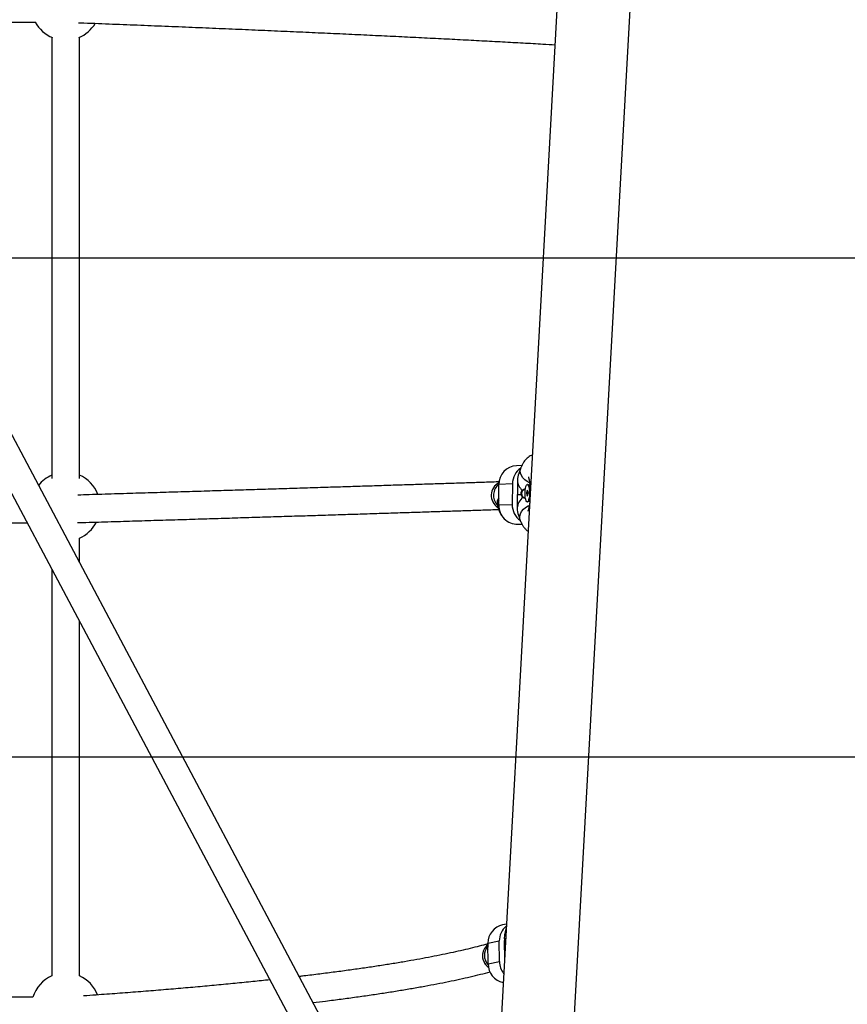
# Model space of a CAD drawing. Units: millimetres. Extents: x 17939 to 24115, y 28126 to 40547.
# Drawn here: x 21302 to 21783, y 33428 to 34000 of the extents above; entities that cross this region are included whole.
import ezdxf

# ---------------------------------------------------------------- set-up
doc = ezdxf.new("R2010")
doc.units = ezdxf.units.MM
doc.header["$LTSCALE"] = 200
doc.layers.add('WYLEWKI_BETONOWE', color=52, linetype='Continuous')

msp = doc.modelspace()

# ---------------------------------------------------------------- linework, layer by layer
at = {"color": 7, "linetype": 'Continuous', "lineweight": 25}
for p, q in [((21613.4, 33163.54), (21038.76, 34245.62)), ((21022.82, 34241.53), (21599.27, 33156.03)), ((21624.27, 34189.51), (21572.06, 33245.34)), ((21614.4, 33243), (21666.61, 34187.17)), ((21169.92, 33998.64), (21311.35, 33998.64)), ((21320.67, 33989.81), (21320.67, 33733.53)), ((21336.67, 33733.53), (21336.67, 33989.81)), ((21593.73, 33741.07), (21590.57, 33740.93)), ((21593.11, 33739.64), (21591.91, 33736.46)), ((21580.29, 33718.1), (21580.41, 33730.1)), ((21588.24, 33730.42), (21580.41, 33730.1)), ((21588.24, 33730.42), (21588.11, 33718.43)), ((21591.13, 33730.38), (21591.01, 33718.38)), ((21596.73, 33726.59), (21596.43, 33725.24)), ((21596.43, 33725.24), (21596.57, 33723.62)), ((21596.43, 33725.24), (21597.27, 33725.23)), ((21597.18, 33726.31), (21596.73, 33726.59)), ((21597.23, 33729.96), (21596.94, 33729.97)), ((21597.18, 33726.31), (21597.31, 33724.7)), ((21598.21, 33729.08), (21597.58, 33729.77)), ((21593.24, 33724.05), (21591.07, 33723.96)), ((21596.57, 33723.62), (21597.01, 33723.35)), ((21597.07, 33723.62), (21596.57, 33723.62)), ((21596.8, 33719.97), (21597.09, 33719.97)), ((21597.01, 33723.35), (21597.31, 33724.7)), ((21597.45, 33720.15), (21598.09, 33720.82)), ((21579.4, 33718.31), (21579.64, 33717.35)), ((21580.29, 33718.1), (21588.11, 33718.43)), ((21591.71, 33712.14), (21592.82, 33709.11)), ((21045.87, 33707.64), (21306.34, 33707.64)), ((21591.37, 33706.95), (21593.75, 33707.05)), ((21336.67, 33684.65), (21336.67, 33698.81)), ((21320.67, 33680.66), (21320.67, 33444.47)), ((21336.67, 33444.47), (21336.67, 33650.53)), ((21584.74, 33474.62), (21582.56, 33474.17)), ((21584.61, 33472.25), (21584, 33470.15)), ((21573.99, 33462.88), (21573.78, 33461.87)), ((21574.05, 33463.13), (21573.99, 33462.88)), ((21574.04, 33463.45), (21580.62, 33464.8)), ((21574.1, 33451.46), (21574.04, 33463.45)), ((21580.68, 33452.82), (21580.62, 33464.8)), ((21583.55, 33464.79), (21583.6, 33453.99)), ((21583.79, 33457.36), (21583.58, 33457.32)), ((21574.1, 33451.46), (21580.68, 33452.82)), ((21309.59, 33432.14), (21047.75, 33432.14))]:
    msp.add_line(p, q, dxfattribs=at)
at = {"color": 8, "linetype": 'Continuous', "lineweight": 25, "flags": 128}
for points in [[(21598.24, 33731.02), (21596.82, 33731.71), (21595.44, 33732.69), (21594.3, 33733.87), (21593.45, 33735.18), (21592.94, 33736.58), (21592.79, 33737.98), (21593, 33739.33), (21593.11, 33739.64)], [(21592.83, 33709.08), (21592.55, 33710.21), (21592.55, 33711.62), (21592.91, 33713.04), (21593.62, 33714.41), (21594.65, 33715.66), (21595.94, 33716.74), (21597.43, 33717.58), (21597.99, 33717.81)], [(21573.99, 33462.88), (21573.91, 33462.18), (21574.06, 33461.16)]]:
    msp.add_lwpolyline(points, dxfattribs=at)
at = {"color": 7, "linetype": 'Continuous', "lineweight": 25, "flags": 128}
for points in [[(21596.6, 33720.03), (21596.25, 33720.45), (21595.95, 33721.24), (21595.73, 33722.33), (21595.6, 33723.64), (21595.57, 33725.05), (21595.65, 33726.45), (21595.82, 33727.74), (21596.09, 33728.8), (21596.41, 33729.55), (21596.77, 33729.93), (21597.14, 33729.91)], [(21597.14, 33729.91), (21597.49, 33729.48), (21597.79, 33728.7), (21598.02, 33727.61), (21598.15, 33726.3), (21598.17, 33724.89), (21598.1, 33723.49), (21597.92, 33722.2), (21597.66, 33721.14), (21597.33, 33720.39), (21596.97, 33720.01), (21596.6, 33720.03)], [(21597.23, 33729.96), (21597.39, 33729.93), (21597.73, 33729.57), (21598.03, 33728.88), (21598.26, 33727.89), (21598.41, 33726.69), (21598.47, 33725.36), (21598.43, 33724), (21598.3, 33722.71), (21598.08, 33721.59), (21597.79, 33720.72), (21597.46, 33720.17), (21597.11, 33719.97)], [(21598.09, 33720.82), (21598.23, 33721), (21598.38, 33721.29)]]:
    msp.add_lwpolyline(points, dxfattribs=at)
at = {"color": 7, "linetype": 'Continuous', "lineweight": 25}
for centre, radius, start, end in [((21328.67, 34008.14), 20, 208.3594, 247.5469), ((21328.67, 34008.14), 20, 292.4531, 329.2654), ((21591.18, 33730.19), 10.76, 93.2265, 180.4881), ((21599.31, 33730.36), 11.07, 123.7821, 179.6951), ((21328.67, 33717.14), 20, 113.5782, 142.09), ((21328.67, 33717.14), 20, 20.842, 66.4218), ((21584.04, 33723.64), 8.12, 116.2437, 237.5021), ((21584.08, 33723.64), 8.13, 116.523, 237.2378), ((21599.41, 33730.3), 8.28, 172.4592, 179.3976), ((21599.44, 33732.29), 8.29, 179.3962, 186.3283), ((21595.83, 33727.37), 2.93, 7.1076, 35.7045), ((21591.13, 33717.79), 10.84, 178.3911, 271.2872), ((21599.23, 33718.24), 11.12, 179.0553, 235.3755), ((21599.26, 33716.3), 8.28, 172.4592, 179.3976), ((21599.29, 33718.3), 8.29, 179.3962, 186.3283), ((21328.67, 33717.14), 20, 293.5782, 333.2857), ((21584.83, 33463.63), 10.78, 102.1354, 180.9296), ((21591.55, 33464.92), 10.93, 128.998, 180.6009), ((21578.9, 33456.2), 8.07, 128.1564, 234.957), ((21578.82, 33456.26), 7.96, 128.093, 180.5679), ((21591.73, 33466.83), 8.2, 180.2773, 187.2829), ((21591.71, 33464.83), 8.17, 173.2552, 180.2783), ((21578.99, 33456.2), 8.13, 180.1221, 234.5001), ((21585.15, 33451.44), 11.05, 179.8542, 258.03), ((21591.93, 33452.87), 11.25, 180.2523, 218.6981), ((21328.67, 33426.14), 20, 113.5782, 162.5424), ((21328.67, 33426.14), 20, 21.5532, 66.4218)]:
    msp.add_arc(centre, radius, start, end, dxfattribs=at)
at = {"color": 8, "linetype": 'Continuous', "lineweight": 25}
for centre, radius, start, end in [((21585.41, 33723.7), 8.17, 127.7418, 223.0347), ((21596.08, 33724.75), 2.51, 97.7272, 262.2186), ((21584.09, 33719.25), 4.79, 141.805, 191.3239), ((21584.06, 33718.33), 4.53, 145.826, 192.5196), ((21577.57, 33461.15), 3.86, 169.3404, 204.6935), ((21579.99, 33456.47), 8.02, 141.9583, 180.4465), ((21580.13, 33456.44), 8.17, 180.2264, 222.5727)]:
    msp.add_arc(centre, radius, start, end, dxfattribs=at)
at = {"color": 7, "linetype": 'Continuous', "lineweight": 25}
for centre, major_axis, ratio, start_param, end_param in [((21598.88, 33732.27), (0.04, 9.77), 0.790894, 1.130702, 1.5627), ((21598.88, 33732.27), (-4.81, 6.66), 0.911351, 0.974186, 1.785755), ((21598.71, 33716.27), (4.57, 6.85), 0.914963, 1.211738, 2.104888), ((21598.71, 33716.27), (0.04, 9.77), 0.790894, 1.5627, 2.010891), ((21591.34, 33466.75), (-0.22, 9.75), 0.799861, 1.195833, 1.548234), ((21591.34, 33466.75), (-5.54, 6), 0.921956, 0.859988, 1.194231)]:
    msp.add_ellipse(centre, major_axis=major_axis, ratio=ratio, start_param=start_param, end_param=end_param, dxfattribs=at)
for points, knots in [([(21336.21, 33998.34), (21336.55, 33998.33), (21342.52, 33998.1), (21353.93, 33997.65), (21370.33, 33997), (21386.44, 33996.35), (21402.28, 33995.7), (21417.85, 33995.05), (21433.13, 33994.4), (21448.14, 33993.75), (21462.87, 33993.1), (21477.32, 33992.45), (21491.49, 33991.8), (21505.37, 33991.14), (21518.97, 33990.49), (21532.28, 33989.84), (21545.3, 33989.19), (21558.03, 33988.54), (21570.47, 33987.89), (21582.62, 33987.24), (21594.47, 33986.59), (21604.61, 33986.03), (21610.67, 33985.68), (21612.99, 33985.54)], [0, 0, 0, 0, 0.003105, 0.053922, 0.104739, 0.155555, 0.20637, 0.257184, 0.307997, 0.358809, 0.40962, 0.460429, 0.511238, 0.562044, 0.612849, 0.663652, 0.714453, 0.765252, 0.816049, 0.866843, 0.917634, 0.968422, 1, 1, 1, 1]), ([(21599.81, 33747.05), (21599.64, 33746.99), (21598.99, 33746.79), (21597.96, 33746.2), (21596.76, 33745.32), (21595.73, 33744.27), (21594.81, 33743.08), (21593.98, 33741.68), (21593.44, 33740.51), (21593.16, 33739.79), (21593.11, 33739.64)], [0, 0, 0, 0, 0.044513, 0.179648, 0.314523, 0.452602, 0.598921, 0.761334, 0.951534, 1, 1, 1, 1]), ([(21580.68, 33731.54), (21580.05, 33731.52), (21576.5, 33731.4), (21569.82, 33731.18), (21560.52, 33730.87), (21550.91, 33730.56), (21541, 33730.24), (21530.79, 33729.91), (21520.28, 33729.57), (21509.47, 33729.22), (21498.37, 33728.87), (21486.98, 33728.51), (21475.29, 33728.14), (21463.3, 33727.77), (21451.03, 33727.38), (21438.46, 33726.99), (21425.61, 33726.6), (21412.46, 33726.19), (21399.04, 33725.78), (21385.32, 33725.36), (21371.33, 33724.93), (21357.03, 33724.5), (21345.17, 33724.14), (21337.98, 33723.92), (21335.74, 33723.85)], [0, 0, 0, 0, 0.010484, 0.058861, 0.10724, 0.15562, 0.204001, 0.252382, 0.300764, 0.349147, 0.397531, 0.445915, 0.494299, 0.542684, 0.591069, 0.639454, 0.68784, 0.736226, 0.784612, 0.832998, 0.881385, 0.929771, 0.978158, 1, 1, 1, 1]), ([(21597.5, 33734.42), (21597.5, 33734.42), (21597.48, 33734.46), (21597.55, 33734.31), (21597.68, 33733.94), (21597.87, 33733.26), (21598.07, 33732.3), (21598.27, 33731.12), (21598.37, 33730.2), (21598.41, 33729.76)], [0, 0, 0, 0, 0.002911, 0.139763, 0.288069, 0.451217, 0.629804, 0.822258, 1, 1, 1, 1]), ([(21595.89, 33727.25), (21595.8, 33727.25), (21595.64, 33727.24), (21595.44, 33727.22), (21595.24, 33727.2), (21594.94, 33727.13), (21594.52, 33726.99), (21594.01, 33726.67), (21593.51, 33726.14), (21593.17, 33725.4), (21593.07, 33724.57), (21593.26, 33723.78), (21593.62, 33723.16), (21594.05, 33722.74), (21594.47, 33722.48), (21594.84, 33722.33), (21595.09, 33722.27), (21595.27, 33722.23), (21595.46, 33722.21), (21595.59, 33722.19), (21595.72, 33722.19), (21595.76, 33722.18)], [0, 0, 0, 0, 0.087523, 0.148184, 0.192915, 0.224878, 0.265489, 0.318786, 0.385683, 0.455206, 0.529617, 0.604304, 0.665038, 0.717044, 0.761767, 0.799155, 0.826882, 0.853933, 0.895445, 0.973752, 1, 1, 1, 1]), ([(21598.75, 33729.86), (21598.69, 33729.86), (21598.41, 33729.84), (21598.1, 33729.65), (21597.94, 33729.47), (21597.9, 33729.42)], [0, 0, 0, 0, 0.185451, 0.813508, 1, 1, 1, 1]), ([(21598.27, 33719.3), (21598.21, 33718.86), (21598.09, 33717.9), (21597.85, 33716.7), (21597.61, 33715.71), (21597.4, 33715.05), (21597.25, 33714.66), (21597.23, 33714.63), (21597.22, 33714.61)], [0, 0, 0, 0, 0.175642, 0.382447, 0.560152, 0.724609, 0.875162, 1, 1, 1, 1]), ([(21597.77, 33720.48), (21597.79, 33720.46), (21597.93, 33720.29), (21598.16, 33720.17), (21598.36, 33720.08)], [0, 0, 0, 0, 0.136228, 1, 1, 1, 1]), ([(21335.63, 33707.84), (21336, 33707.85), (21341.34, 33708.02), (21351.47, 33708.32), (21365.88, 33708.76), (21379.99, 33709.19), (21393.83, 33709.61), (21407.38, 33710.03), (21420.65, 33710.44), (21433.62, 33710.84), (21446.31, 33711.23), (21458.71, 33711.62), (21470.82, 33711.99), (21482.64, 33712.37), (21494.17, 33712.73), (21505.39, 33713.09), (21516.33, 33713.43), (21526.97, 33713.78), (21537.31, 33714.11), (21547.35, 33714.43), (21557.09, 33714.75), (21566.52, 33715.06), (21574.23, 33715.32), (21578.7, 33715.47), (21580.23, 33715.52)], [0, 0, 0, 0, 0.003643, 0.052193, 0.100743, 0.149293, 0.197844, 0.246395, 0.294946, 0.343497, 0.392048, 0.4406, 0.489152, 0.537704, 0.586256, 0.634809, 0.683363, 0.731916, 0.78047, 0.829025, 0.877581, 0.926137, 0.974694, 1, 1, 1, 1]), ([(21579.23, 33718.87), (21579.23, 33718.87), (21579.21, 33718.91), (21579.28, 33718.76), (21579.36, 33718.47), (21579.4, 33718.31)], [0, 0, 0, 0, 0.0222516, 0.4704908, 1, 1, 1, 1]), ([(21579.64, 33717.35), (21579.74, 33717), (21580.04, 33715.86), (21580.63, 33714.29), (21581.43, 33712.71), (21582.04, 33711.89), (21582.3, 33711.54)], [0, 0, 0, 0, 0.165837, 0.543593, 0.80119, 1, 1, 1, 1]), ([(21592.82, 33709.11), (21592.96, 33708.75), (21593.32, 33707.82), (21594.01, 33706.47), (21594.94, 33705.07), (21596.01, 33703.91), (21596.82, 33703.16), (21597.32, 33702.87), (21597.36, 33702.85)], [0, 0, 0, 0, 0.151553, 0.398507, 0.607361, 0.800387, 0.985269, 1, 1, 1, 1]), ([(21574.05, 33463.14), (21574, 33463.12), (21572.38, 33462.66), (21569, 33461.76), (21563.76, 33460.43), (21558.18, 33459.12), (21552.29, 33457.81), (21546.08, 33456.51), (21539.56, 33455.23), (21532.72, 33453.97), (21525.58, 33452.71), (21518.12, 33451.48), (21510.36, 33450.26), (21502.3, 33449.05), (21493.94, 33447.87), (21485.28, 33446.7), (21476.31, 33445.56), (21469.34, 33444.7), (21465.27, 33444.23), (21464.4, 33444.13)], [0, 0, 0, 0, 0.002021, 0.066499, 0.131133, 0.195963, 0.260959, 0.326095, 0.39135, 0.456709, 0.522155, 0.587676, 0.653264, 0.718908, 0.784602, 0.85034, 0.916115, 0.981925, 1, 1, 1, 1]), ([(21573.78, 33461.87), (21573.74, 33461.71), (21573.66, 33461.33), (21573.56, 33460.97), (21573.49, 33460.79), (21573.51, 33460.84), (21573.51, 33460.84)], [0, 0, 0, 0, 0.266137, 0.636597, 0.970938, 1, 1, 1, 1]), ([(21472.44, 33428.97), (21474.88, 33429.27), (21480.45, 33429.95), (21488.84, 33431.03), (21497.65, 33432.23), (21506.16, 33433.45), (21514.39, 33434.69), (21522.33, 33435.95), (21529.97, 33437.23), (21537.33, 33438.54), (21544.39, 33439.87), (21551.16, 33441.22), (21557.63, 33442.6), (21563.82, 33443.99), (21569.69, 33445.42), (21573.5, 33446.39), (21575.27, 33446.88), (21575.28, 33446.88)], [0, 0, 0, 0, 0.055836, 0.128074, 0.200344, 0.272652, 0.345003, 0.417402, 0.489858, 0.562378, 0.634972, 0.707655, 0.78044, 0.853346, 0.926396, 0.999617, 1, 1, 1, 1]), ([(21447.3, 33442.2), (21444.06, 33441.85), (21437.45, 33441.15), (21427.13, 33440.11), (21416.44, 33439.08), (21405.46, 33438.08), (21394.2, 33437.09), (21382.66, 33436.13), (21370.84, 33435.18), (21358.74, 33434.26), (21348.18, 33433.49), (21341.54, 33433.03), (21339.12, 33432.87)], [0, 0, 0, 0, 0.101325, 0.206071, 0.310847, 0.415651, 0.520478, 0.625327, 0.730196, 0.835083, 0.939986, 1, 1, 1, 1])]:
    msp.add_open_spline(points, degree=3, knots=knots, dxfattribs=at)
at = {"layer": 'WYLEWKI_BETONOWE'}
for p, q in [((20228.48, 33861.75), (22648.67, 33861.75)), ((20228.48, 33571.75), (21828.85, 33571.75))]:
    msp.add_line(p, q, dxfattribs=at)

doc.saveas('drawing.dxf')
